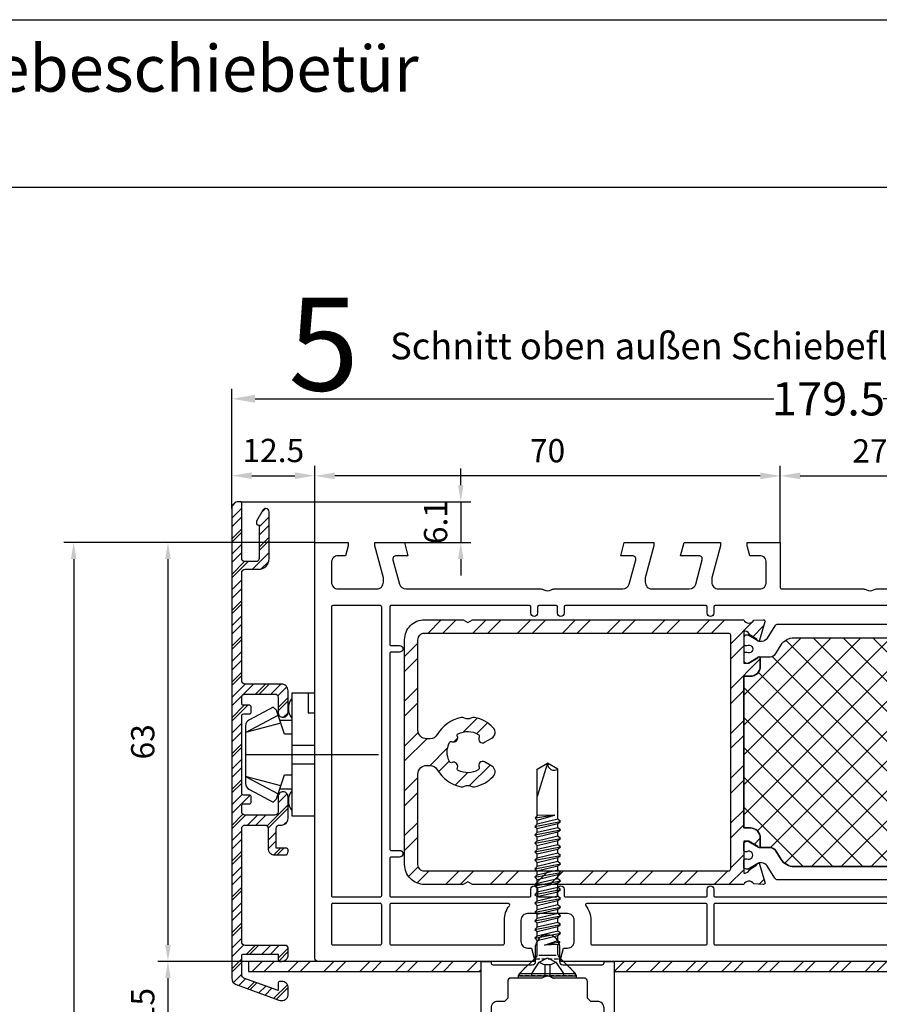
# Model space of a CAD drawing. Units: millimetres. Extents: x -6106 to -4066, y 8568 to 9632.
# Drawn here: x -5008 to -4879, y 9484 to 9632 of the extents above; entities that cross this region are included whole.
import ezdxf

# ---------------------------------------------------------------- set-up
doc = ezdxf.new("R2010")
doc.units = ezdxf.units.MM
for name, pattern in [('ACAD_ISO03W100', [30, 12, -18]), ('AUSGEZOGEN', [0]), ('VERDECKT2', [0.1875, 0.125, -0.0625])]:
    doc.linetypes.add(name, pattern=pattern)
for name, color, linetype in [('10', 3, 'VERDECKT2'), ('12', 6, 'ACAD_ISO03W100'), ('15', 1, 'Continuous'), ('31', 3, 'AUSGEZOGEN'), ('Bemaßung', 1, 'Continuous'), ('Stahl', 94, 'Continuous')]:
    doc.layers.add(name, color=color, linetype=linetype)
doc.styles.add('ARIAL', font='arial.ttf')
doc.styles.add('arialn', font='ARIALN.TTF')
doc.styles.get("Standard").update_dxf_attribs({"font": 'arial.ttf'})
doc.styles.add('TIMESNEWROMAN', font='timesbd.ttf')
doc.dimstyles.new('Bemaßung klein', dxfattribs={"dimtxt": 5, "dimasz": 3.5, "dimexe": 1.5, "dimexo": 0, "dimgap": 1.5, "dimtad": 0, "dimtih": 1, "dimtoh": 1, "dimdsep": 46, "dimtxsty": 'arialn', "dimcen": 0, "dimclrd": 256, "dimclre": 256, "dimclrt": 256, "dimadec": 0, "dimazin": 0, "dimtfac": 1, "dimtmove": 0, "dimatfit": 3, "dimfxl": 1, "dimtolj": 1, "dimarcsym": 0})
doc.dimstyles.new('M1_1_TD', dxfattribs={"dimtxt": 3.5, "dimasz": 3, "dimexe": 1.5, "dimexo": 0, "dimgap": 2, "dimtad": 1, "dimdsep": 46, "dimtxsty": 'arialn', "dimcen": 0, "dimadec": 0, "dimazin": 0, "dimtfac": 1, "dimtix": 1, "dimtmove": 0, "dimatfit": 3, "dimfxl": 1, "dimtolj": 1, "dimarcsym": 0})
doc.dimstyles.new('rot', dxfattribs={"dimtxt": 3.5, "dimasz": 2.5, "dimexe": 1.5, "dimexo": 0, "dimgap": 2, "dimtad": 1, "dimdsep": 46, "dimtxsty": 'arialn', "dimcen": 0, "dimclrd": 1, "dimclre": 1, "dimclrt": 1, "dimadec": 0, "dimazin": 0, "dimtfac": 1, "dimtix": 1, "dimtmove": 0, "dimatfit": 3, "dimfxl": 1, "dimtolj": 1, "dimarcsym": 0})

# ---------------------------------------------------------------- blocks, each defined once
blk = doc.blocks.new('*D132')
at = {"layer": '15', "color": 0, "lineweight": -2, "ltscale": 10}
for p, q in [((-4964.03, 9553.06), (-4964.03, 9564.56)), ((-4894.03, 9553.06), (-4894.03, 9564.56)), ((-4897.03, 9563.06), (-4961.03, 9563.06))]:
    blk.add_line(p, q, dxfattribs=at)
at = {"layer": '15', "color": 0, "ltscale": 10}
for points in [[(-4961.03, 9563.56), (-4961.03, 9562.56), (-4964.03, 9563.06)], [(-4897.03, 9563.56), (-4897.03, 9562.56), (-4894.03, 9563.06)]]:
    blk.add_solid(points, dxfattribs=at)
at = {"layer": 'Defpoints', "color": 0, "ltscale": 10}
for p in [(-4964.03, 9563.06), (-4964.03, 9553.06), (-4894.03, 9553.06)]:
    blk.add_point(p, dxfattribs=at)
at = {"layer": '15', "color": 0, "ltscale": 10, "insert": (-4929.03, 9566.85), "char_height": 3.5, "attachment_point": 5, "style": 'arialn'}
blk.add_mtext('\\A1;70', dxfattribs=at)
blk = doc.blocks.new('*D136')
at = {"layer": '15', "color": 0, "lineweight": -2, "ltscale": 10}
for p, q in [((-4894.03, 9553.06), (-4894.03, 9564.56)), ((-4867.03, 9553.06), (-4867.03, 9564.56)), ((-4891.03, 9563.06), (-4870.03, 9563.06))]:
    blk.add_line(p, q, dxfattribs=at)
at = {"layer": '15', "color": 0, "ltscale": 10}
for points in [[(-4891.03, 9563.56), (-4891.03, 9562.56), (-4894.03, 9563.06)], [(-4870.03, 9563.56), (-4870.03, 9562.56), (-4867.03, 9563.06)]]:
    blk.add_solid(points, dxfattribs=at)
at = {"layer": 'Defpoints', "color": 0, "ltscale": 10}
for p in [(-4867.03, 9563.06), (-4894.03, 9553.06), (-4867.03, 9553.06)]:
    blk.add_point(p, dxfattribs=at)
at = {"layer": '15', "color": 0, "ltscale": 10, "insert": (-4880.53, 9566.82), "char_height": 3.5, "attachment_point": 5, "style": 'arialn'}
blk.add_mtext('\\A1;27', dxfattribs=at)
blk = doc.blocks.new('140080')
for points in [[(130, -63), (37, -63), (37, -62.5), (37.4, -61), (38, -61, 0.414214), (39, -60), (39, -56.8, 0.414214), (38, -55.8), (32, -55.8, 0.414214), (31, -56.8), (31, -60, 0.414214), (32, -61), (32.6, -61), (33, -62.5), (33, -63), (0.5, -63, -0.414214), (0, -62.5), (0, 0), (5, 0), (5, -0.5), (4.6, -2), (3.5, -2, 0.414214), (2.5, -3), (2.5, -6, 0.414214), (3.5, -7), (9.3, -7, 0.414214), (10.3, -6), (10.3, -5.35), (9, -0.5), (9, 0), (13.46, 0), (14, -2), (12.23, -2, 0.493145), (11.74, -2.63), (12.72, -6.26, 0.339454), (13.68, -7), (34.01, -7, -0.147477), (34.45, -7.13, 0.301511), (35.55, -7.13, -0.147477), (35.99, -7), (46.32, -7, 0.339454), (47.28, -6.26), (48.26, -2.63, 0.493145), (47.77, -2), (46, -2), (46.54, 0), (51, 0), (51, -0.5), (49.7, -5.35), (49.7, -6, 0.414214), (50.7, -7), (56.32, -7, 0.339454), (57.28, -6.26), (58.26, -2.63, 0.493145), (57.77, -2), (55, -2), (55.54, 0), (61, 0), (61, -0.5), (59.7, -5.35), (59.7, -6, 0.414214), (60.7, -7), (66.9, -7, 0.414214), (67.9, -6), (67.9, -3, 0.414214), (66.9, -2), (65.4, -2), (65, -0.5), (65, 0), (70, 0), (70, -6.8, 0.414214), (70.2, -7), (82.51, -7, -0.147477), (82.95, -7.13, 0.301511), (84.05, -7.13, -0.147477), (84.49, -7), (96.8, -7, 0.414214)], [(106.8, -9.5), (60.2, -9.5, 0.414214), (60, -9.7), (60, -10.65, -1), (59, -10.65), (59, -9.7, 0.414214), (58.8, -9.5), (37.7, -9.5, 0.414214), (37.5, -9.7), (37.5, -10.65, -1), (36.5, -10.65), (36.5, -9.7, 0.414214), (36.3, -9.5), (33.7, -9.5, 0.414214), (33.5, -9.7), (33.5, -10.65, -1), (32.5, -10.65), (32.5, -9.7, 0.414214), (32.3, -9.5), (11.45, -9.5, 0.414214), (11.25, -9.7), (11.25, -15.3, 0.414214), (11.45, -15.5), (12.75, -15.5, -1), (12.75, -16.5), (11.45, -16.5, 0.414214), (11.25, -16.7), (11.25, -46.1, 0.414214), (11.45, -46.3), (12.75, -46.3, -1), (12.75, -47.3), (11.45, -47.3, 0.414214), (11.25, -47.5), (11.25, -53.1, 0.414214), (11.45, -53.3), (32.3, -53.3, 0.414214), (32.5, -53.1), (32.5, -52.15, -1), (33.5, -52.15), (33.5, -53.1, 0.414214), (33.7, -53.3), (36.3, -53.3, 0.414214), (36.5, -53.1), (36.5, -52.15, -1), (37.5, -52.15), (37.5, -53.1, 0.414214), (37.7, -53.3), (58.8, -53.3, 0.414214), (59, -53.1), (59, -52.15, -1), (60, -52.15), (60, -53.1, 0.414214), (60.2, -53.3), (106.8, -53.3, 0.414214)]]:
    blk.add_lwpolyline(points, format="xyb")
for points in [[(10.05, -9.7, 0.414214), (9.85, -9.5), (2.7, -9.5, 0.414214), (2.5, -9.7), (2.5, -53.1, 0.414214), (2.7, -53.3), (9.85, -53.3, 0.414214), (10.05, -53.1)], [(10.05, -54.5, 0.414214), (9.85, -54.3), (2.7, -54.3, 0.414214), (2.5, -54.5), (2.5, -60.3, 0.414214), (2.7, -60.5), (9.85, -60.5, 0.414214), (10.05, -60.3)], [(29.26, -54.62, 0.62751), (29.1, -54.3), (11.45, -54.3, 0.414214), (11.25, -54.5), (11.25, -60.3, 0.414214), (11.45, -60.5), (28.3, -60.5, 0.414214), (28.5, -60.3), (28.5, -56.8, -0.169293)], [(59, -54.5, 0.414214), (58.8, -54.3), (40.9, -54.3, 0.62751), (40.74, -54.62, -0.169293), (41.5, -56.8), (41.5, -60.3, 0.414214), (41.7, -60.5), (58.8, -60.5, 0.414214), (59, -60.3)], [(107, -54.5, 0.414214), (106.8, -54.3), (60.2, -54.3, 0.414214), (60, -54.5), (60, -60.3, 0.414214), (60.2, -60.5), (106.8, -60.5, 0.414214), (107, -60.3)]]:
    blk.add_lwpolyline(points, format="xyb", close=True)
blk = doc.blocks.new('249140')
at = {"layer": '10', "ltscale": 5}
for p, q in [((-1.8, 0.4), (1.8, 0.4)), ((-4.35, -2.1), (-3.01, -0.5)), ((4.35, -2.1), (3.01, -0.5)), ((-4.35, -2.1), (4.35, -2.1)), ((-4.35, -2.5), (-4.35, -2.1)), ((4.35, -2.5), (4.35, -2.1))]:
    blk.add_line(p, q, dxfattribs=at)
at = {"layer": '31', "ltscale": 5}
blk.add_lwpolyline([(0.55, -2.37, 0.301511), (-0.55, -2.37, -0.147477), (-0.99, -2.5), (-5.5, -2.5, 0.414214), (-6, -3), (-6, -5.5), (-6.5, -6), (-7.5, -6, 0.414214), (-8.5, -7), (-8.5, -14.5, 0.414214), (-8, -15), (-6.3, -15, -0.414214), (-6, -15.3), (-6, -16.7, -0.414214), (-6.3, -17), (-14, -17, -0.414214), (-15, -16), (-15, -15.95, -0.339454), (-14.41, -15.18), (-10.37, -14.1, 0.339454), (-10, -13.62), (-10, 0), (-8.5, 0), (-8.5, -0.2, 0.414214), (-8.2, -0.5), (-2.3, -0.5, 0.414214), (-1.8, 0), (-1.8, 2.23, -0.131652), (-1.67, 2.73), (-1.22, 3.5, -0.267949), (-0.36, 4), (0.36, 4, -0.267949), (1.22, 3.5), (1.67, 2.73, -0.131652), (1.8, 2.23), (1.8, 0, 0.414214), (2.3, -0.5), (8.2, -0.5, 0.414214), (8.5, -0.2), (8.5, 0), (10, 0), (10, -13.62, 0.339454), (10.37, -14.1), (14.41, -15.18, -0.339454), (15, -15.95), (15, -16, -0.414214), (14, -17), (6.3, -17, -0.414214), (6, -16.7), (6, -15.3, -0.414214), (6.3, -15), (8, -15, 0.414214), (8.5, -14.5), (8.5, -7, 0.414214), (7.5, -6), (6.5, -6), (6, -5.5), (6, -3, 0.414214), (5.5, -2.5), (0.99, -2.5, -0.147477), (0.55, -2.37, 0.147477), (0.99, -2.5)], format="xyb", dxfattribs=at)
blk = doc.blocks.new('SCHRAUBE_FD21_3-9X32')
at = {"layer": '15'}
for p, q in [((-1.54, 31.11), (0, 32)), ((0, 32), (-1.54, 27.01)), ((-1.54, 24.15), (-1.54, 31.11)), ((1.54, 31.11), (0, 32)), ((1.54, 23.58), (1.54, 31.11)), ((1.07, 24.21), (-1.84, 23.74)), ((-1.93, 22.51), (1.97, 23.25)), ((-1.54, 22.85), (-1.54, 23.48)), ((1.54, 22.27), (1.54, 22.93)), ((-1.93, 21.23), (1.97, 21.97)), ((-1.54, 21.56), (-1.54, 22.19)), ((-1.54, 20.28), (-1.54, 20.91)), ((1.54, 20.99), (1.54, 21.66)), ((-1.93, 19.96), (1.97, 20.69)), ((-1.93, 18.68), (1.97, 19.42)), ((-1.54, 19.01), (-1.54, 19.64)), ((1.54, 19.71), (1.54, 20.38)), ((-1.93, 17.4), (1.97, 18.14)), ((-1.54, 17.73), (-1.54, 18.36)), ((1.54, 18.44), (1.54, 19.1)), ((1.54, 17.16), (1.54, 17.83)), ((-1.93, 16.13), (1.97, 16.86)), ((-1.54, 16.45), (-1.54, 17.08)), ((1.54, 15.88), (1.54, 16.55)), ((-1.93, 14.85), (1.97, 15.59)), ((-1.54, 15.18), (-1.54, 15.81)), ((1.54, 14.61), (1.54, 15.28)), ((-1.93, 13.57), (1.97, 14.31)), ((-1.54, 13.9), (-1.54, 14.53)), ((1.54, 13.33), (1.54, 14)), ((-1.93, 12.26), (1.97, 13)), ((-1.54, 12.59), (-1.54, 13.25)), ((-1.54, 11.27), (-1.54, 11.94)), ((1.54, 12.02), (1.54, 12.68)), ((-1.93, 10.94), (1.97, 11.68)), ((-1.93, 9.63), (1.97, 10.37)), ((-1.54, 9.96), (-1.54, 10.63)), ((1.54, 10.7), (1.54, 11.37)), ((-1.93, 8.32), (1.97, 9.05)), ((-1.54, 8.64), (-1.54, 9.31)), ((1.54, 9.39), (1.54, 10.06)), ((-1.93, 7), (1.97, 7.74)), ((-1.54, 7.33), (-1.54, 8)), ((1.54, 8.07), (1.54, 8.74)), ((1.54, 6.76), (1.54, 7.43)), ((-1.93, 5.69), (1.97, 6.43)), ((-1.54, 6.01), (-1.54, 6.68)), ((1.54, 5.36), (1.54, 6.11)), ((-1.54, 3.22), (-1.54, 5.37)), ((1.87, 5.1), (-0.48, 4.64)), ((1.54, 3.22), (1.54, 4.75)), ((-1.3, 3.14), (1.3, 3.14)), ((-4.2, 0.37), (-1.67, 2.91)), ((4.2, 0.37), (1.67, 2.91)), ((-4.2, 0), (-4.2, 0.37)), ((-4.2, 0.37), (4.2, 0.37)), ((4.2, 0), (-4.2, 0)), ((4.2, 0), (4.2, 0.37))]:
    blk.add_line(p, q, dxfattribs=at)
for points in [[(-1.54, 24.15), (-1.84, 23.74), (-1.54, 23.46), (1.07, 24.21)], [(1.97, 23.25), (1.54, 23.58), (-1.54, 22.83), (-1.93, 22.51), (-1.54, 22.19), (1.54, 22.93)], [(1.97, 21.97), (1.54, 22.3), (-1.54, 21.56), (-1.93, 21.23), (-1.54, 20.91), (1.54, 21.66)], [(1.97, 20.69), (1.54, 21.03), (-1.54, 20.28), (-1.93, 19.96), (-1.54, 19.64), (1.54, 20.38)], [(1.97, 19.42), (1.54, 19.75), (-1.54, 19.01), (-1.93, 18.68), (-1.54, 18.36), (1.54, 19.1)], [(1.97, 18.14), (1.54, 18.47), (-1.54, 17.73), (-1.93, 17.4), (-1.54, 17.08), (1.54, 17.83)], [(1.97, 16.86), (1.54, 17.2), (-1.54, 16.45), (-1.93, 16.13), (-1.54, 15.81), (1.54, 16.55)], [(1.97, 15.59), (1.54, 15.92), (-1.54, 15.18), (-1.93, 14.85), (-1.54, 14.53), (1.54, 15.28)], [(1.97, 14.31), (1.54, 14.64), (-1.54, 13.9), (-1.93, 13.57), (-1.54, 13.25), (1.54, 14)], [(1.97, 13), (1.54, 13.33), (-1.54, 12.59), (-1.93, 12.26), (-1.54, 11.94), (1.54, 12.68)], [(1.97, 11.68), (1.54, 12.02), (-1.54, 11.27), (-1.93, 10.94), (-1.54, 10.63), (1.54, 11.37)], [(1.97, 10.37), (1.54, 10.7), (-1.54, 9.96), (-1.93, 9.63), (-1.54, 9.31), (1.54, 10.06)], [(1.97, 9.05), (1.54, 9.39), (-1.54, 8.64), (-1.93, 8.32), (-1.54, 8), (1.54, 8.74)], [(1.97, 7.74), (1.54, 8.07), (-1.54, 7.33), (-1.93, 7), (-1.54, 6.68), (1.54, 7.43)], [(1.97, 6.43), (1.54, 6.76), (-1.54, 6.01), (-1.93, 5.69), (-1.54, 5.37), (1.54, 6.11)], [(1.54, 4.75), (-0.48, 4.64), (1.54, 5.36), (1.87, 5.1)]]:
    blk.add_lwpolyline(points, close=True, dxfattribs=at)
for centre, radius, start, end in [((0.98, 31.92), 0.982, 175.3896, 304.6104), ((-1.99, 3.22), 0.45, 315, 0), ((1.99, 3.22), 0.45, 180, 225)]:
    blk.add_arc(centre, radius, start, end, dxfattribs=at)
at = {"layer": 'Defpoints', "ltscale": 0.5}
for p, q in [((-0.38, 0), (-0.38, 1.75)), ((0.38, 0), (0.38, 1.75))]:
    blk.add_line(p, q, dxfattribs=at)
blk.add_lwpolyline([(-2.38, 0), (-2.38, 0.37), (-1.24, 2.07), (0, 2.75), (1.24, 2.07), (2.38, 0.37), (2.38, 0)], dxfattribs=at)
blk.add_arc((0, 4.06), 2.34, 237.9731, 302.0269, dxfattribs=at)
blk = doc.blocks.new('*D251')
at = {"color": 1, "lineweight": -2}
for p, q in [((-4964.03, 9553.06), (-5001.8, 9553.06)), ((-5000.3, 9550.56), (-5000.3, 9377.56)), ((-4949.03, 9375.06), (-5001.8, 9375.06))]:
    blk.add_line(p, q, dxfattribs=at)
at = {"color": 1}
for points in [[(-5000.72, 9550.56), (-4999.89, 9550.56), (-5000.3, 9553.06)], [(-5000.72, 9377.56), (-4999.89, 9377.56), (-5000.3, 9375.06)]]:
    blk.add_solid(points, dxfattribs=at)
at = {"layer": 'Defpoints', "color": 0}
for p in [(-4964.03, 9553.06), (-5000.3, 9375.06), (-4949.03, 9375.06)]:
    blk.add_point(p, dxfattribs=at)
at = {"color": 1, "insert": (-5004.09, 9465.97), "char_height": 3.5, "attachment_point": 5, "rotation": 90, "style": 'arialn'}
blk.add_mtext('\\A1;178', dxfattribs=at)
blk = doc.blocks.new('*D253')
at = {"color": 1, "lineweight": -2}
for p, q in [((-4964.03, 9553.06), (-4987.63, 9553.06)), ((-4986.13, 9550.56), (-4986.13, 9492.56)), ((-4963.53, 9490.06), (-4987.63, 9490.06))]:
    blk.add_line(p, q, dxfattribs=at)
at = {"color": 1}
for points in [[(-4986.55, 9550.56), (-4985.71, 9550.56), (-4986.13, 9553.06)], [(-4986.55, 9492.56), (-4985.71, 9492.56), (-4986.13, 9490.06)]]:
    blk.add_solid(points, dxfattribs=at)
at = {"layer": 'Defpoints', "color": 0}
for p in [(-4964.03, 9553.06), (-4986.13, 9490.06), (-4963.53, 9490.06)]:
    blk.add_point(p, dxfattribs=at)
at = {"color": 1, "insert": (-4989.92, 9523.08), "char_height": 3.5, "attachment_point": 5, "rotation": 90, "style": 'arialn'}
blk.add_mtext('\\A1;63', dxfattribs=at)
blk = doc.blocks.new('*D142')
at = {"color": 1, "lineweight": -2}
for p, q in [((-4963.53, 9490.06), (-4987.63, 9490.06)), ((-4986.13, 9487.56), (-4986.13, 9477.56)), ((-4964.03, 9475.06), (-4987.63, 9475.06))]:
    blk.add_line(p, q, dxfattribs=at)
at = {"color": 1}
for points in [[(-4986.55, 9487.56), (-4985.71, 9487.56), (-4986.13, 9490.06)], [(-4986.55, 9477.56), (-4985.71, 9477.56), (-4986.13, 9475.06)]]:
    blk.add_solid(points, dxfattribs=at)
at = {"layer": 'Defpoints', "color": 0}
for p in [(-4963.53, 9490.06), (-4986.13, 9475.06), (-4964.03, 9475.06)]:
    blk.add_point(p, dxfattribs=at)
at = {"color": 1, "insert": (-4989.92, 9483.42), "char_height": 3.5, "attachment_point": 5, "rotation": 90, "style": 'arialn'}
blk.add_mtext('\\A1;15', dxfattribs=at)
blk = doc.blocks.new('640184')
at = {"layer": '31'}
for p, q in [((-5.16, 5.27), (-5.16, 3.47)), ((5.16, 5.27), (5.16, 3.47)), ((-1.4, 3.47), (-1.4, 0)), ((1.4, 3.47), (1.4, 0))]:
    blk.add_line(p, q, dxfattribs=at)
blk.add_lwpolyline([(3.04, 3.47), (3.04, 4.58), (6.65, 5.75), (7.14, 6.25), (5.24, 9.84, 0.291473), (4.34, 10.42), (-4.34, 10.42, 0.291473), (-5.24, 9.84), (-7.14, 6.25), (-6.65, 5.75), (-3.04, 4.58), (-3.04, 3.47)], format="xyb", dxfattribs=at)
for points in [[(-4.71, 5.12), (-3.3, 10.42), (-5.93, 5.52)], [(4.71, 5.12), (3.3, 10.42), (5.93, 5.52)], [(9.23, 3.47), (-9.23, 3.47), (-9.23, 0), (9.23, 0), (9.23, 3.47)], [(9.23, 0.99), (6.25, 0.99), (6.25, 0)]]:
    blk.add_lwpolyline(points, dxfattribs=at)
for centre in [(-6.94, 1.49), (6.94, 1.49)]:
    blk.add_arc(centre, 2.48, 53.1301, 126.8699, dxfattribs=at)
at = {"layer": 'Defpoints'}
blk.add_line((0, 10.42), (0, 0), dxfattribs=at)
blk = doc.blocks.new('249380')
at = {"linetype": 'ByBlock'}
h = blk.add_hatch(dxfattribs=at)
h.set_pattern_fill('ANSI32', color=6, scale=0.4)
h.set_pattern_definition([(45, (-4.251, 37.4985), (-2.69408, 2.69408), []), (45, (-2.455, 37.4985), (-2.69408, 2.69408), [])])
h.paths.add_polyline_path([(0, 71.63, 0.315299), (-0.66, 72.57), (-7.09, 74.91, 0.107663), (-7.5, 75, 0.414214), (-8.5, 74), (-8.5, 73.1, 0.414214), (-7.5, 72.1), (-7.2, 72.1, 0.414214), (-7, 72.3), (-7, 73.49), (-1.83, 71.61, -0.315299), (-1.5, 71.14), (-1.5, 68.29, -0.414214), (-1.8, 67.99), (-7, 67.99), (-7, 68.91, 0.414214), (-7.2, 69.1), (-7.5, 69.1, 0.414214), (-8.5, 68.1), (-8.5, 67.19, 0.414214), (-8.01, 66.69), (-2, 66.69, -0.414214), (-1.5, 66.19), (-1.5, 49.1, -0.414214), (-2, 48.6), (-4.97, 48.6, -0.414214), (-5.47, 49.1), (-5.47, 52.1, 0.414214), (-6.47, 53.1), (-7.97, 53.1, 0.414214), (-8.47, 52.6), (-8.47, 52.3, 0.414214), (-8.27, 52.1), (-6.67, 52.1), (-6.67, 49.1, -0.414214), (-7.17, 48.6), (-7.47, 48.6, 0.414214), (-8.47, 47.6), (-8.47, 44.35, 0.414214), (-7.72, 43.6, 0.414214), (-6.97, 44.35), (-6.97, 46.6, -0.414214), (-6.47, 47.1), (-2, 47.1, -0.414214), (-1.5, 46.6), (-1.5, 45.7, -0.414214), (-1.8, 45.4), (-2.7, 45.4, 0.414214), (-2.9, 45.2), (-2.9, 44.3, 0.414214), (-2.7, 44.1), (-1.8, 44.1, -0.414214), (-1.5, 43.8), (-1.5, 32.2, -0.414214), (-1.8, 31.9), (-2.7, 31.9, 0.414214), (-2.9, 31.7), (-2.9, 30.8, 0.414214), (-2.7, 30.6), (-1.8, 30.6, -0.414214), (-1.5, 30.3), (-1.5, 29.4, -0.414214), (-2, 28.9), (-6.47, 28.9, -0.414214), (-6.97, 29.4), (-6.97, 31.65, 0.414214), (-7.72, 32.4, 0.414214), (-8.47, 31.65), (-8.47, 28.4, 0.414214), (-7.47, 27.4), (-2, 27.4, -0.414214), (-1.5, 26.9), (-1.5, 10.65, -0.414214), (-2, 10.15), (-4.02, 10.15, 0.414214), (-5.62, 8.55), (-5.62, 3.55), (-5.62, 1.5, 0.414214), (-5.12, 1, 0.267386), (-4.68, 1.25), (-3.73, 2.9, 0.252678), (-3.72, 3.09, 0.665606), (-4.12, 3.48), (-4.12, 8.5, -0.414214), (-3.62, 9), (-2, 9, -0.414214), (-1.5, 8.5), (-1.5, 0.2, 0.414214), (-1.3, 0), (-1, 0, 0.414214), (0, 1)])
at = {"layer": '31'}
blk.add_lwpolyline([(0, 71.63, 0.315299), (-0.66, 72.57), (-7.09, 74.91, 0.107663), (-7.5, 75, 0.414214), (-8.5, 74), (-8.5, 73.1, 0.414214), (-7.5, 72.1), (-7.2, 72.1, 0.414214), (-7, 72.3), (-7, 73.49), (-1.83, 71.61, -0.315299), (-1.5, 71.14), (-1.5, 68.29, -0.414214), (-1.8, 67.99), (-7, 67.99), (-7, 68.91, 0.414214), (-7.2, 69.1), (-7.5, 69.1, 0.414214), (-8.5, 68.1), (-8.5, 67.19, 0.414214), (-8.01, 66.69), (-2, 66.69, -0.414214), (-1.5, 66.19), (-1.5, 49.1, -0.414214), (-2, 48.6), (-4.97, 48.6, -0.414214), (-5.47, 49.1), (-5.47, 52.1, 0.414214), (-6.47, 53.1), (-7.97, 53.1, 0.414214), (-8.47, 52.6), (-8.47, 52.3, 0.414214), (-8.27, 52.1), (-6.67, 52.1), (-6.67, 49.1, -0.414214), (-7.17, 48.6), (-7.47, 48.6, 0.414214), (-8.47, 47.6), (-8.47, 44.35, 0.414214), (-7.72, 43.6, 0.414214), (-6.97, 44.35), (-6.97, 46.6, -0.414214), (-6.47, 47.1), (-2, 47.1, -0.414214), (-1.5, 46.6), (-1.5, 45.7, -0.414214), (-1.8, 45.4), (-2.7, 45.4, 0.414214), (-2.9, 45.2), (-2.9, 44.3, 0.414214), (-2.7, 44.1), (-1.8, 44.1, -0.414214), (-1.5, 43.8), (-1.5, 32.2, -0.414214), (-1.8, 31.9), (-2.7, 31.9, 0.414214), (-2.9, 31.7), (-2.9, 30.8, 0.414214), (-2.7, 30.6), (-1.8, 30.6, -0.414214), (-1.5, 30.3), (-1.5, 29.4, -0.414214), (-2, 28.9), (-6.47, 28.9, -0.414214), (-6.97, 29.4), (-6.97, 31.65, 0.414214), (-7.72, 32.4, 0.414214), (-8.47, 31.65), (-8.47, 28.4, 0.414214), (-7.47, 27.4), (-2, 27.4, -0.414214), (-1.5, 26.9), (-1.5, 10.65, -0.414214), (-2, 10.15), (-4.02, 10.15, 0.414214), (-5.62, 8.55), (-5.62, 3.55), (-5.62, 1.5, 0.414214), (-5.12, 1, 0.267386), (-4.68, 1.25), (-3.73, 2.9, 0.252678), (-3.72, 3.09, 0.665606), (-4.12, 3.48), (-4.12, 8.5, -0.414214), (-3.62, 9), (-2, 9, -0.414214), (-1.5, 8.5), (-1.5, 0.2, 0.414214), (-1.3, 0), (-1, 0, 0.414214), (0, 1)], format="xyb", close=True, dxfattribs=at)
blk = doc.blocks.new('A$C166B6B6B')
at = {"layer": '12', "ltscale": 6}
blk.add_line((0, 0), (0, -20), dxfattribs=at)
blk = doc.blocks.new('A$C1D146398')
at = {"linetype": 'ByBlock'}
h = blk.add_hatch(dxfattribs=at)
h.set_pattern_fill('ANSI32', color=6, scale=0.4)
h.set_pattern_definition([(45, (-8.249, -40.4984), (-2.69408, 2.69408), []), (45, (-6.453, -40.4984), (-2.69408, 2.69408), [])])
h.paths.add_polyline_path([(-11, -13.65, -0.414214), (-10.5, -13.15), (-8.48, -13.15, 0.414214), (-6.88, -11.55), (-6.88, -6.55), (-6.88, -4.5, 0.414214), (-7.38, -4, 0.267386), (-7.82, -4.25), (-8.77, -5.9, 0.252678), (-8.78, -6.09, 0.665606), (-8.38, -6.48), (-8.38, -11.5, -0.414214), (-8.88, -12), (-10.5, -12, -0.414214), (-11, -11.5), (-11, -3.2, 0.414214), (-11.2, -3), (-11.5, -3, 0.414214), (-12.5, -4), (-12.5, -74.63, 0.315299), (-11.84, -75.57), (-5.41, -77.91, 0.107663), (-5, -78, 0.414214), (-4, -77), (-4, -76.1, 0.414214), (-5, -75.1), (-5.3, -75.1, 0.414214), (-5.5, -75.3), (-5.5, -76.49), (-10.67, -74.61, -0.315299), (-11, -74.14), (-11, -71.29, -0.414214), (-10.7, -70.99), (-5.5, -70.99), (-5.5, -71.91, 0.414214), (-5.3, -72.1), (-5, -72.1, 0.414214), (-4, -71.1), (-4, -70.19, 0.414214), (-4.49, -69.69), (-10.5, -69.69, -0.414214), (-11, -69.19), (-11, -52.1, -0.414214), (-10.5, -51.6), (-7.53, -51.6, -0.414214), (-7.03, -52.1), (-7.03, -55.1, 0.414214), (-6.03, -56.1), (-4.53, -56.1, 0.414214), (-4.03, -55.6), (-4.03, -55.3, 0.414214), (-4.23, -55.1), (-5.83, -55.1), (-5.83, -52.1, -0.414214), (-5.33, -51.6), (-5.03, -51.6, 0.414214), (-4.03, -50.6), (-4.03, -47.35, 0.414214), (-4.78, -46.6, 0.414214), (-5.53, -47.35), (-5.53, -49.6, -0.414214), (-6.03, -50.1), (-10.5, -50.1, -0.414214), (-11, -49.6), (-11, -48.7, -0.414214), (-10.7, -48.4), (-9.8, -48.4, 0.414214), (-9.6, -48.2), (-9.6, -47.3, 0.414214), (-9.8, -47.1), (-10.7, -47.1, -0.414214), (-11, -46.8), (-11, -35.2, -0.414214), (-10.7, -34.9), (-9.8, -34.9, 0.414214), (-9.6, -34.7), (-9.6, -33.8, 0.414214), (-9.8, -33.6), (-10.7, -33.6, -0.414214), (-11, -33.3), (-11, -32.4, -0.414214), (-10.5, -31.9), (-6.03, -31.9, -0.414214), (-5.53, -32.4), (-5.53, -34.65, 0.414214), (-4.78, -35.4, 0.414214), (-4.03, -34.65), (-4.03, -31.4, 0.414214), (-5.03, -30.4), (-10.5, -30.4, -0.414214), (-11, -29.9)])
for name, p, rotation in [('249380', (-12.5, -3), 180), ('640184', (-0.01, -41), 90)]:
    blk.add_blockref(name, p, dxfattribs=dict(rotation=rotation))
at = {"color": 4, "rotation": 90}
blk.add_blockref('A$C166B6B6B', (-10.42, -41), dxfattribs=at)
blk = doc.blocks.new('*D221')
at = {"color": 1, "lineweight": -2}
for p, q in [((-4942.08, 9561.66), (-4942.08, 9564.16)), ((-4975.23, 9559.16), (-4940.58, 9559.16)), ((-4942.08, 9559.16), (-4942.08, 9553.06)), ((-4950.57, 9553.06), (-4940.58, 9553.06)), ((-4942.08, 9550.56), (-4942.08, 9548.06))]:
    blk.add_line(p, q, dxfattribs=at)
at = {"color": 1}
for points in [[(-4942.5, 9561.66), (-4941.67, 9561.66), (-4942.08, 9559.16)], [(-4942.5, 9550.56), (-4941.67, 9550.56), (-4942.08, 9553.06)]]:
    blk.add_solid(points, dxfattribs=at)
at = {"layer": 'Defpoints', "color": 0}
for p in [(-4975.23, 9559.16), (-4950.57, 9553.06), (-4942.08, 9553.06)]:
    blk.add_point(p, dxfattribs=at)
at = {"color": 1, "insert": (-4945.87, 9556.11), "char_height": 3.5, "attachment_point": 5, "rotation": 90, "style": 'arialn'}
blk.add_mtext('\\A1;6.1', dxfattribs=at)
blk = doc.blocks.new('249228')
at = {"linetype": 'ByBlock'}
h = blk.add_hatch(dxfattribs=at)
h.set_pattern_fill('ANSI32', color=6, scale=0.5)
h.set_pattern_definition([(45, (27.614, 19.9027), (-3.3676, 3.3676), []), (45, (29.859, 19.9027), (-3.3676, 3.3676), [])])
h.paths.add_polyline_path([(10.7, 39.8), (10.01, 39.4), (9.31, 39.8), (3.51, 39.8, 0.414214), (0.51, 36.8), (0.51, 3, 0.414214), (3.51, 0), (9.31, 0), (10.01, 0.4), (10.7, 0), (46.1, 0), (51.51, 0, -0.599316), (53.03, 0.08), (54.46, 0.01, 0.520567), (54.71, 0.33), (53.87, 3.07, 1.044614), (53.49, 2.94), (52.59, 2.37, 0.116842), (52.33, 2.11, -0.290195), (51.51, 1.7), (51.51, 6.5), (52.26, 6.5), (53.61, 5.72, 1.051377), (54.01, 5.7), (54.01, 7, 0.414214), (52.51, 8.5), (51.51, 8.5), (51.51, 31.3), (52.51, 31.3, 0.414214), (54.01, 32.8), (54.01, 34.1, 0.218118), (53.94, 34.25, 0.677819), (53.61, 34.08), (52.26, 33.3), (51.51, 33.3), (51.51, 38.1, -0.290195), (52.33, 37.7, 0.116842), (52.59, 37.44), (53.49, 36.87, 1.044614), (53.87, 36.74), (54.71, 39.48, 0.520567), (54.46, 39.8), (53.03, 39.73, -0.599316), (51.51, 39.8), (46.1, 39.8)])
h.paths.add_polyline_path([(46.1, 37.8), (49.21, 37.8, -0.414214), (49.51, 37.5), (49.51, 2.3, -0.414214), (49.21, 2), (46.1, 2), (3.51, 2, -0.414214), (2.51, 3), (2.51, 16.6, -0.414214), (3.81, 17.9), (4.29, 17.9, -0.267949), (5.42, 17.25, 0.217175), (9, 14.7, 0.173836), (9.53, 14.78, -0.253578), (10.48, 14.78, 0.173836), (11.02, 14.7, 0.155577), (13.84, 16.25, 0.485789), (13.62, 17.8), (12.54, 18.42, 0.745333), (11.71, 17.63, -0.394001), (11.59, 17.24, -0.260301), (8.57, 17.16, -0.394001), (8.44, 17.54, 0.682203), (7.65, 18.33, -0.394001), (7.26, 18.47, -0.245493), (7.26, 21.34, -0.394001), (7.65, 21.47, 0.682203), (8.44, 22.26, -0.394001), (8.57, 22.65, -0.260301), (11.59, 22.57, -0.394001), (11.71, 22.17, 0.745333), (12.54, 21.38), (13.62, 22, 0.485789), (13.84, 23.56, 0.155577), (11.02, 25.11, 0.173836), (10.48, 25.02, -0.253578), (9.53, 25.02, 0.173836), (9, 25.11, 0.217175), (5.42, 22.55, -0.267949), (4.29, 21.9), (3.81, 21.9, -0.414214), (2.51, 23.2), (2.51, 36.8, -0.414214), (3.51, 37.8)], flags=16)
at = {"color": 2}
for p, q in [((51.51, 28.45), (60.17, 37.1)), ((51.51, 23.96), (64.66, 37.1)), ((51.51, 19.47), (69.15, 37.1)), ((51.51, 14.98), (73.64, 37.1)), ((51.51, 10.49), (78.13, 37.1)), ((53.58, 8.06), (82.54, 37.02)), ((89.5, 9.57), (61.97, 37.1)), ((89.5, 14.06), (66.46, 37.1)), ((89.5, 18.55), (70.95, 37.1)), ((87.09, 7.5), (57.84, 36.74)), ((55.55, 5.55), (84.71, 34.7)), ((84.83, 5.26), (55.79, 34.3)), ((51.88, 33.3), (51.88, 33.31)), ((52.28, 33.32), (52.25, 33.35)), ((82.75, 2.85), (53.71, 31.89)), ((57.68, 3.19), (87.03, 32.53)), ((61.69, 2.7), (89.5, 30.52)), ((78.41, 2.7), (51.51, 29.6)), ((66.18, 2.7), (89.5, 26.03)), ((73.92, 2.7), (51.51, 25.11)), ((70.67, 2.7), (89.5, 21.54)), ((69.43, 2.7), (51.51, 20.62)), ((64.94, 2.7), (51.51, 16.13)), ((60.45, 2.7), (51.51, 11.64)), ((52.02, 6.5), (52.02, 6.5)), ((52.16, 6.5), (52.16, 6.5))]:
    blk.add_line(p, q, dxfattribs=at)
at = {"color": 254}
blk.add_line((54.01, 34.1), (54.01, 34.25), dxfattribs=at)
at = {"layer": 'Defpoints'}
blk.add_lwpolyline([(81.93, 2.7), (59.09, 2.7, -0.258617), (57.14, 3.78), (56.33, 5.08, 0.258618), (55.48, 5.55), (53.94, 5.55, 0.218118), (54.01, 5.7), (54.01, 7, 0.414214), (52.51, 8.5), (51.51, 8.5), (51.51, 31.3), (52.51, 31.3, 0.414214), (54.01, 32.8), (54.01, 34.1, 0.218118), (53.94, 34.25), (55.48, 34.25, 0.258618), (56.33, 34.72), (57.14, 36.02, -0.258617), (59.09, 37.1), (81.93, 37.1, -0.258618)], format="xyb", dxfattribs=at)
at = {"layer": 'Stahl'}
for points in [[(46.1, 0), (10.7, 0), (10.01, 0.4), (9.31, 0), (3.51, 0, -0.414214), (0.51, 3), (0.51, 36.8, -0.414214), (3.51, 39.8), (9.31, 39.8), (10.01, 39.4), (10.7, 39.8), (46.1, 39.8)], [(46.1, 39.8), (51.51, 39.8, 0.599316), (53.03, 39.73), (54.46, 39.8, -0.520567), (54.71, 39.48), (53.87, 36.74, -1.044614), (53.49, 36.87), (52.59, 37.44, -0.116842), (52.33, 37.7, 0.290195), (51.51, 38.1), (51.51, 33.3), (52.26, 33.3), (53.61, 34.08), (53.61, 34.1, -1), (54.01, 34.1), (54.01, 32.8, -0.414214), (52.51, 31.3), (51.51, 31.3), (51.51, 8.5), (52.51, 8.5, -0.414214), (54.01, 7), (54.01, 5.7, -1), (53.61, 5.7), (53.61, 5.72), (52.26, 6.5), (51.51, 6.5), (51.51, 1.7, 0.290195), (52.33, 2.11, -0.116842), (52.59, 2.37), (53.49, 2.94, -1.044614), (53.87, 3.07), (54.71, 0.33, -0.520567), (54.46, 0.01), (53.03, 0.08, 0.599316), (51.51, 0), (46.1, 0)], [(46.1, 2), (3.51, 2, -0.414214), (2.51, 3), (2.51, 16.6, -0.414214), (3.81, 17.9), (4.29, 17.9, -0.267949), (5.42, 17.25, 0.217175), (9, 14.7, 0.173836), (9.53, 14.78, -0.253578), (10.48, 14.78, 0.173836), (11.02, 14.7, 0.155577), (13.84, 16.25, 0.485789), (13.62, 17.8), (12.54, 18.42, 0.745333), (11.71, 17.63, -0.394001), (11.59, 17.24, -0.260301), (8.57, 17.16, -0.394001), (8.44, 17.54, 0.682203), (7.65, 18.33, -0.394001), (7.26, 18.47, -0.245493), (7.26, 21.34, -0.394001), (7.65, 21.47, 0.682203), (8.44, 22.26, -0.394001), (8.57, 22.65, -0.260301), (11.59, 22.57, -0.394001), (11.71, 22.17, 0.745333), (12.54, 21.38), (13.62, 22, 0.485789), (13.84, 23.56, 0.155577), (11.02, 25.11, 0.173836), (10.48, 25.02, -0.253578), (9.53, 25.02, 0.173836), (9, 25.11, 0.217175), (5.42, 22.55, -0.267949), (4.29, 21.9), (3.81, 21.9, -0.414214), (2.51, 23.2), (2.51, 36.8, -0.414214), (3.51, 37.8), (46.1, 37.8)], [(46.1, 37.8), (49.21, 37.8, -0.414214), (49.51, 37.5), (49.51, 2.3, -0.414214), (49.21, 2), (46.1, 2)]]:
    blk.add_lwpolyline(points, format="xyb", dxfattribs=at)
at = {"layer": 'Stahl', "color": 7}
for points in [[(84.39, 39.1), (56.63, 39.1, 0.258618), (56.21, 38.87), (55.06, 37.02, -0.258618), (54.21, 36.55), (53.9, 36.55, -0.131652), (53.75, 36.59), (52.17, 37.5), (51.91, 37.5, 0.414214), (51.51, 37.1), (51.51, 36.13, 0.414209), (51.71, 35.93), (51.97, 35.93, -1.696141), (51.97, 34.88), (51.71, 34.88, 0.414214), (51.51, 34.68), (51.51, 33.7, 0.414214), (51.91, 33.3), (52.17, 33.3), (53.75, 34.21, -0.131652), (53.9, 34.25), (55.48, 34.25, 0.258618), (56.33, 34.72), (57.14, 36.02, -0.258617), (59.09, 37.1), (81.93, 37.1, -0.258618)], [(84.39, 0.7), (56.63, 0.7, -0.258618), (56.21, 0.94), (55.06, 2.78, 0.258618), (54.21, 3.25), (53.9, 3.25, 0.131652), (53.75, 3.21), (52.17, 2.3), (51.91, 2.3, -0.414214), (51.51, 2.7), (51.51, 3.68, -0.414209), (51.71, 3.88), (51.97, 3.88, 1.696141), (51.97, 4.93), (51.71, 4.93, -0.414214), (51.51, 5.13), (51.51, 6.1, -0.414214), (51.91, 6.5), (52.17, 6.5), (53.75, 5.59, 0.131652), (53.9, 5.55), (55.48, 5.55, -0.258618), (56.33, 5.08), (57.14, 3.78, 0.258617), (59.09, 2.7), (81.93, 2.7, 0.258618)]]:
    blk.add_lwpolyline(points, format="xyb", dxfattribs=at)
blk = doc.blocks.new('*D279')
at = {"layer": 'Bemaßung', "linetype": 'ByBlock', "lineweight": -2}
for p, q in [((-4976.53, 9558.16), (-4976.53, 9576.15)), ((-4797.03, 9553.06), (-4797.03, 9576.15)), ((-4973.03, 9574.65), (-4895.02, 9574.65)), ((-4800.53, 9574.65), (-4878.54, 9574.65))]:
    blk.add_line(p, q, dxfattribs=at)
at = {"layer": 'Bemaßung', "linetype": 'ByBlock'}
for points in [[(-4973.03, 9575.24), (-4973.03, 9574.07), (-4976.53, 9574.65)], [(-4800.53, 9575.24), (-4800.53, 9574.07), (-4797.03, 9574.65)]]:
    blk.add_solid(points, dxfattribs=at)
at = {"layer": 'Defpoints', "color": 0, "linetype": 'ByBlock'}
for p in [(-4976.53, 9574.65), (-4976.53, 9558.16), (-4797.03, 9553.06)]:
    blk.add_point(p, dxfattribs=at)
at = {"layer": 'Bemaßung', "linetype": 'ByBlock', "insert": (-4886.78, 9574.65), "char_height": 5, "attachment_point": 5, "style": 'arialn'}
blk.add_mtext('\\A1;179.5', dxfattribs=at)
blk = doc.blocks.new('*D225')
at = {"layer": '15', "color": 0, "lineweight": -2, "ltscale": 10}
for p, q in [((-4976.53, 9558.16), (-4976.53, 9564.59)), ((-4964.03, 9553.06), (-4964.03, 9564.59)), ((-4973.53, 9563.09), (-4967.03, 9563.09))]:
    blk.add_line(p, q, dxfattribs=at)
at = {"layer": '15', "color": 0, "ltscale": 10}
for points in [[(-4973.53, 9563.59), (-4973.53, 9562.59), (-4976.53, 9563.09)], [(-4967.03, 9563.59), (-4967.03, 9562.59), (-4964.03, 9563.09)]]:
    blk.add_solid(points, dxfattribs=at)
at = {"layer": 'Defpoints', "color": 0, "ltscale": 10}
for p in [(-4964.03, 9563.09), (-4976.53, 9558.16), (-4964.03, 9553.06)]:
    blk.add_point(p, dxfattribs=at)
at = {"layer": '15', "color": 0, "ltscale": 10, "insert": (-4970.28, 9566.88), "char_height": 3.5, "attachment_point": 5, "style": 'arialn'}
blk.add_mtext('\\A1;12.5', dxfattribs=at)

msp = doc.modelspace()

# ---------------------------------------------------------------- hatches: boundary and pattern name
at = {"linetype": 'ByBlock'}
h = msp.add_hatch(dxfattribs=at)
h.set_pattern_fill('ANSI32', color=6, scale=0.4)
h.set_pattern_definition([(45, (-4956.53, 9489.31), (-2.6941, 2.6941), []), (45, (-4954.734, 9489.31), (-2.6941, 2.6941), [])])
h.paths.add_polyline_path([(-4939.03, 9488.56), (-4939.03, 9490.06), (-4974.03, 9490.06), (-4974.03, 9488.56)])
h = msp.add_hatch(dxfattribs=at)
h.set_pattern_fill('ANSI32', color=6, scale=0.4)
h.set_pattern_definition([(45, (-4880.53, 9489.31), (-2.69408, 2.69408), []), (45, (-4878.734, 9489.31), (-2.69408, 2.69408), [])])
h.paths.add_polyline_path([(-4919.03, 9490.06), (-4919.03, 9488.56), (-4842.03, 9488.56), (-4842.03, 9490.06)])

# ---------------------------------------------------------------- linework, layer by layer
for p, q in [((-5085.989, 9631.648), (-4745.989, 9631.648)), ((-4745.989, 9606.438), (-5085.989, 9606.438))]:
    msp.add_line(p, q, dxfattribs=at)
msp.add_line((-4834.03, 9490.06), (-4927.03, 9490.06))
at = {"layer": '31'}
for points in [[(-4974.03, 9488.56), (-4939.03, 9488.56), (-4939.03, 9490.06), (-4974.03, 9490.06)], [(-4919.03, 9488.56), (-4842.03, 9488.56), (-4842.03, 9490.06), (-4919.03, 9490.06)]]:
    msp.add_lwpolyline(points, close=True, dxfattribs=at)

# ---------------------------------------------------------------- block references
for name, p in [('A$C1D146398', (-4964.03, 9562.164)), ('SCHRAUBE_FD21_3-9X32', (-4929.03, 9487.86))]:
    msp.add_blockref(name, p)
at = {"ltscale": 10}
for name, p in [('140080', (-4964.03, 9553.06)), ('249140', (-4929.03, 9490.06))]:
    msp.add_blockref(name, p, dxfattribs=at)
at = {"linetype": 'ByBlock'}
msp.add_blockref('249228', (-4951.037, 9501.628), dxfattribs=at)

# ---------------------------------------------------------------- texts
at = {"color": 7, "style": 'TIMESNEWROMAN'}
msp.add_text('5', height=14, dxfattribs=at).set_placement((-4968.009, 9575.88))
at = {"lineweight": 0, "style": 'ARIAL'}
msp.add_text('Schnitt oben außen Schiebeflügel Schema F', height=4, dxfattribs=at).set_placement((-4952.708, 9580.589))
at = {"linetype": 'ByBlock', "insert": (-5081.995, 9627.821), "char_height": 7, "attachment_point": 1}
msp.add_mtext_dynamic_manual_height_columns('Ideal TwinSet Hebeschiebetür', width=217.36395, gutter_width=12.5, heights=[0], dxfattribs=at)

# ---------------------------------------------------------------- dimensions: what is measured, and where the dimension line sits
for base, p1, p2, picture, middle in [((-4942.083, 9553.06), (-4975.23, 9559.164), (-4950.566, 9553.06), '*D221', (-4942.083, 9556.112)), ((-5000.303, 9375.06), (-4964.03, 9553.06), (-4949.03, 9375.06), '*D251', (-5000.303, 9465.97)), ((-4986.13, 9490.06), (-4964.03, 9553.06), (-4963.53, 9490.06), '*D253', (-4986.13, 9523.082)), ((-4986.13, 9475.06), (-4963.53, 9490.06), (-4964.03, 9475.06), '*D142', (-4986.13, 9483.416))]:
    dim = msp.add_linear_dim(base=base, p1=p1, p2=p2, angle=90, dimstyle='rot')
    dim.commit()
    dim.dimension.update_dxf_attribs({"geometry": picture, "text_midpoint": middle, "dimtype": 160})
at = {"layer": '15', "ltscale": 10}
dim = msp.add_linear_dim(base=(-4964.03, 9563.09), p1=(-4976.53, 9558.164), p2=(-4964.03, 9553.06), dimstyle='M1_1_TD', dxfattribs=at)
dim.commit()
dim.dimension.update_dxf_attribs({"geometry": '*D225', "text_midpoint": (-4970.28, 9563.09), "dimtype": 160})
for base, p2, picture, middle in [((-4964.03, 9563.06), (-4964.03, 9553.06), '*D132', (-4929.03, 9566.847)), ((-4867.03, 9563.06), (-4867.03, 9553.06), '*D136', (-4880.53, 9566.817))]:
    dim = msp.add_linear_dim(base=base, p1=(-4894.03, 9553.06), p2=p2, angle=180, dimstyle='M1_1_TD', dxfattribs=at)
    dim.commit()
    dim.dimension.update_dxf_attribs({"geometry": picture, "text_midpoint": middle})
at = {"layer": 'Bemaßung', "linetype": 'ByBlock'}
dim = msp.add_linear_dim(base=(-4976.53, 9574.653), p1=(-4797.03, 9553.06), p2=(-4976.53, 9558.164), dimstyle='Bemaßung klein', dxfattribs=at)
dim.commit()
dim.dimension.update_dxf_attribs({"geometry": '*D279', "text_midpoint": (-4886.78, 9574.653)})

doc.saveas('drawing.dxf')
